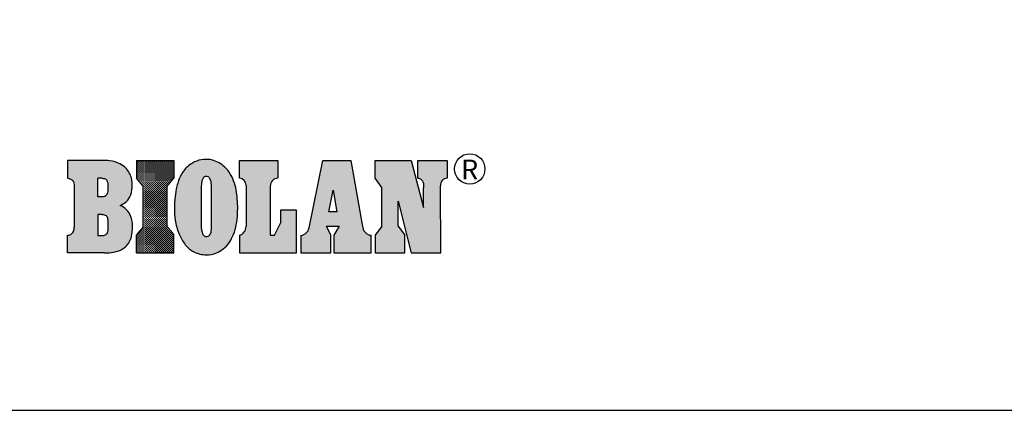
# Model space of a CAD drawing. Extents: x -2668 to 18332, y -1956 to 12894.
# Drawn here: x 2125 to 8326, y -1956 to 501 of the extents above; entities that cross this region are included whole.
import ezdxf

# ---------------------------------------------------------------- set-up
doc = ezdxf.new("R2010")
doc.units = 0
doc.header["$LTSCALE"] = 50
doc.layers.get('0').update_dxf_attribs({"linetype": 'CONTINUOUS'})
for name, color, linetype in [('A0N050', 7, 'CONTINUOUS'), ('BIOLAN', 1, 'CONTINUOUS'), ('MITAT', 6, 'CONTINUOUS')]:
    doc.layers.add(name, color=color, linetype=linetype)
doc.styles.add('TEXTSTYLE_3', font='ARIAL.TTF')
pattern_1 = [(0, (-5949.57, 1785.4016), (6.35, 6.35), [3.175, -9.525]), (90, (-5947.9826, 1783.814), (-6.35, 6.35), [3.175, -9.525])]

# ---------------------------------------------------------------- blocks, each defined once
blk = doc.blocks.new('A$C7C463AB3')
at = {"layer": 'BIOLAN'}
h = blk.add_hatch(dxfattribs=at)
h.set_pattern_fill('CROSS', color=1, style=0)
h.set_pattern_definition(pattern_1)
edge = h.paths.add_edge_path()
edge.add_spline(control_points=[(330.7, 310), (341.2, 314.7), (365.1, 328.7), (399.1, 365.3), (408.1, 423.7), (405.6, 488), (374.7, 541.7), (324.9, 578.1), (271.6, 591.8), (233.4, 593.9), (217.5, 593.9)], knot_values=[0, 0, 0, 0, 34.328815, 82.728633, 144.000949, 205.077723, 274.061008, 320.403832, 387.281256, 435.191264, 435.191264, 435.191264, 435.191264], degree=3, periodic=0)
edge.add_line((217.5, 593.9), (0, 593.9))
edge.add_line((0, 593.9), (0, 482.1))
edge.add_spline(control_points=[(0, 482.1), (11.8, 480), (36, 469.9), (41.9, 444.5), (41.9, 433.2)], knot_values=[0, 0, 0, 0, 35.922616, 69.77514, 69.77514, 69.77514, 69.77514], degree=3, periodic=0)
edge.add_line((41.9, 433.2), (42, 173.1))
edge.add_spline(control_points=[(42, 173.1), (42, 158.1), (33.9, 130.1), (8.9, 123.4), (0, 122.4)], knot_values=[0, 0, 0, 0, 44.983715, 71.69586, 71.69586, 71.69586, 71.69586], degree=3, periodic=0)
edge.add_line((0, 122.4), (0, 11.4))
edge.add_line((0, 11.4), (232.2, 11.4))
edge.add_spline(control_points=[(232.2, 11.4), (251.8, 11.4), (292.5, 14.8), (354, 35.3), (397.4, 85.1), (409, 148.5), (411, 212.2), (386.8, 271.8), (352.9, 300.5), (334.2, 308.5), (330.7, 310)], knot_values=[0, 0, 0, 0, 58.914457, 122.020271, 189.962514, 244.557706, 312.276967, 379.624251, 429.290353, 440.662634, 440.662634, 440.662634, 440.662634], degree=3, periodic=0)
edge = h.paths.add_edge_path(flags=16)
edge.add_spline(control_points=[(217.3, 254.1), (221.9, 254.1), (230.4, 252.9), (242.2, 248), (248.9, 237.2), (251.7, 223.8), (253.7, 207.4), (254.2, 186.7), (253.7, 165.2), (251.4, 146.4), (247.6, 132.8), (239.5, 124.6), (228.8, 120.4), (220.7, 119.8), (216.3, 119.8)], knot_values=[0, 0, 0, 0, 13.69945, 25.778144, 36.802746, 50.067557, 66.573461, 86.590792, 112.068124, 130.941531, 143.565108, 153.37297, 164.231006, 177.440213, 177.440213, 177.440213, 177.440213], degree=3, periodic=0)
edge.add_line((216.3, 119.8), (190.2, 119.8))
edge.add_line((190.2, 119.8), (190.2, 254.1))
edge.add_line((190.2, 254.1), (217.3, 254.1))
edge = h.paths.add_edge_path(flags=16)
edge.add_line((223.3, 365.1), (190.2, 365.1))
edge.add_line((190.2, 365.1), (190.2, 481.2))
edge.add_line((190.2, 481.2), (217.3, 481.2))
edge.add_spline(control_points=[(217.3, 481.2), (222, 481.2), (230.4, 480.5), (245.4, 474.6), (251.4, 458.1), (253.6, 440.2), (254.3, 421.9), (253.5, 403.2), (250.1, 386.7), (244.1, 374.3), (234.7, 366.4), (227.1, 365.1), (223.3, 365.1)], knot_values=[0, 0, 0, 0, 14.054296, 25.178057, 46.375405, 61.454365, 80.202772, 100.925633, 117.439183, 130.4794, 141.511126, 152.823327, 152.823327, 152.823327, 152.823327], degree=3, periodic=0)
h = blk.add_hatch(dxfattribs=at)
h.set_pattern_fill('CROSS', color=1, style=0)
h.set_pattern_definition(pattern_1)
h.paths.add_polyline_path([(475.2, 176.4), (433.5, 124.9), (433.5, 11.4), (667.7, 11.4), (667.7, 124.9), (625.9, 176.4), (625.9, 430.6), (667.7, 482.1), (667.7, 593.9), (433.5, 593.9), (433.5, 482.1), (475.2, 430.6)])
h = blk.add_hatch(dxfattribs=at)
h.set_pattern_fill('CROSS', color=1, style=0)
h.set_pattern_definition(pattern_1)
edge = h.paths.add_edge_path()
edge.add_spline(control_points=[(874.1, 0), (846.8, 0.1), (794.9, 11.1), (736.1, 62.9), (696.6, 133.1), (675.6, 212.1), (671, 292), (674.5, 363.5), (686.9, 434.7), (709.4, 504.4), (754.9, 559.9), (811.3, 593.2), (866.9, 602.6), (918.2, 595.8), (961.8, 575.7), (1003, 541.8), (1034.6, 493.6), (1056.4, 437.4), (1066.6, 379.5), (1070.9, 319.8), (1071.1, 255.7), (1064.2, 190.7), (1047.1, 128.5), (1019.4, 76.3), (982.5, 35.3), (933.8, 6.2), (895.3, 0), (874.1, 0)], knot_values=[0, 0, 0, 0, 81.730472, 151.438794, 228.585116, 320.576092, 393.902707, 468.043748, 534.857762, 610.672776, 684.798526, 744.704342, 803.363366, 850.621978, 897.820461, 945.611464, 1008.887953, 1068.185635, 1125.514331, 1184.645302, 1247.424674, 1317.846329, 1380.01558, 1439.781189, 1493.589357, 1543.373902, 1607.147262, 1607.147262, 1607.147262, 1607.147262], degree=3, periodic=0)
edge = h.paths.add_edge_path(flags=16)
edge.add_spline(control_points=[(874.1, 114.6), (870.6, 114.6), (863.5, 115.9), (854.7, 123.3), (848.3, 134.9), (844, 150.6), (841.2, 169.7), (841.9, 202.9), (840.7, 255.2), (841.3, 318.3), (839.7, 377.9), (840.8, 420.8), (842.8, 449.1), (844.9, 464.6), (848, 473.6), (852.3, 481.7), (858, 488.4), (865.6, 492.5), (874.6, 493.8), (884.4, 491.9), (893.1, 484.5), (899.3, 473), (905.7, 450.4), (906.2, 405.8), (906.5, 354.4), (906.5, 275), (907.4, 214.1), (906.1, 160.4), (903.6, 144.1), (899.3, 131.2), (892.9, 121.5), (884.2, 115.6), (877.4, 114.5), (874.1, 114.6)], knot_values=[0, 0, 0, 0, 10.32019, 20.837898, 33.436716, 49.279588, 69.735733, 91.045473, 148.838148, 226.616096, 280.197304, 327.62698, 355.410263, 365.197954, 374.579187, 383.797526, 392.464514, 400.59642, 409.192771, 419.291787, 429.68095, 442.227727, 458.057452, 499.728287, 574.821609, 612.89111, 737.783792, 757.489495, 773.828621, 787.152794, 798.113437, 807.85328, 817.946438, 817.946438, 817.946438, 817.946438], degree=3, periodic=0)
h = blk.add_hatch(dxfattribs=at)
h.set_pattern_fill('CROSS', color=1, style=0)
h.set_pattern_definition(pattern_1)
h.paths.add_polyline_path([(1123.6, 178.2, -0.332318), (1081.8, 122.3), (1081.8, 11.4), (1441.6, 11.4), (1441.6, 280.5), (1339.4, 280.5), (1339.4, 198.4), (1303.1, 124), (1275.7, 124), (1275.7, 432.3, -0.397559), (1322.8, 482.2), (1322.8, 593.8), (1081.8, 593.8), (1081.8, 482.1, -0.389865), (1123.6, 436.7)])
h = blk.add_hatch(dxfattribs=at)
h.set_pattern_fill('CROSS', color=1, style=0)
h.set_pattern_definition(pattern_1)
h.paths.add_polyline_path([(1782.8, 593.9), (1607.3, 593.9), (1520.1, 168.6, -0.325627), (1469.3, 122.3), (1469.3, 122.3), (1469.3, 11.4), (1657.5, 11.3), (1657.4, 122.5), (1627.3, 181), (1709.5, 181), (1675.5, 122.3), (1675.5, 11.4), (1911.3, 11.4), (1911.3, 122.3, -0.340071), (1859.4, 169.4), (1853.5, 201.7)])
h.paths.add_polyline_path([(1694.7, 269.3), (1644.8, 269.3), (1671.9, 406)], flags=16)
h = blk.add_hatch(dxfattribs=at)
h.set_pattern_fill('CROSS', color=1, style=0)
h.set_pattern_definition(pattern_1)
edge = h.paths.add_edge_path()
edge.add_line((2163.3, 11.4), (2349.7, 11.4))
edge.add_line((2349.7, 11.4), (2348.4, 433.2))
edge.add_spline(control_points=[(2348.4, 433.2), (2348.4, 439.6), (2348.6, 457.6), (2366.7, 478.6), (2384.3, 481.5), (2390.5, 482.1)], knot_values=[0, 0, 0, 0, 19.140845, 52.999627, 71.613958, 71.613958, 71.613958, 71.613958], degree=3, periodic=0)
edge.add_line((2390.5, 482.1), (2390.5, 593.9))
edge.add_line((2390.5, 593.9), (2204.2, 593.9))
edge.add_line((2204.2, 593.9), (2204.2, 482.1))
edge.add_spline(control_points=[(2204.2, 482.1), (2206.5, 482), (2215, 480.5), (2226.6, 474), (2237, 461.9), (2241.5, 444.1), (2241.8, 430.3), (2241.8, 421.7)], knot_values=[0, 0, 0, 0, 6.879773, 25.851406, 38.193453, 53.836006, 79.650031, 79.650031, 79.650031, 79.650031], degree=3, periodic=0)
edge.add_line((2241.8, 421.7), (2241.8, 296.8))
edge.add_line((2241.8, 296.8), (2163.3, 593.9))
edge.add_line((2163.3, 593.9), (1936.4, 593.9))
edge.add_line((1936.4, 593.9), (1936.4, 482.1))
edge.add_line((1936.4, 482.1), (1978.1, 423.6))
edge.add_line((1978.1, 423.6), (1978.1, 180.1))
edge.add_line((1978.1, 180.1), (1936.4, 122.3))
edge.add_line((1936.4, 122.3), (1936.4, 11.4))
edge.add_line((1936.4, 11.4), (2123, 11.4))
edge.add_line((2123, 11.4), (2123, 122.3))
edge.add_line((2123, 122.3), (2081.2, 180.1))
edge.add_line((2081.2, 180.1), (2081.2, 337.1))
edge.add_line((2081.2, 337.1), (2163.3, 11.4))
at = {"color": 1, "linetype": 'CONTINUOUS'}
for p, q in [((217.5, 593.9), (0, 593.9)), ((0, 593.9), (0, 482.1)), ((433.5, 593.9), (667.7, 593.9)), ((433.5, 593.9), (433.5, 482.1)), ((667.7, 593.9), (667.7, 482.1)), ((1081.8, 593.8), (1322.8, 593.8)), ((1081.8, 482.1), (1081.8, 593.8)), ((1322.8, 593.8), (1322.8, 482.2)), ((1520.1, 168.6), (1607.3, 593.9)), ((1607.3, 593.9), (1782.8, 593.9)), ((1782.8, 593.9), (1853.5, 201.7)), ((1936.4, 593.9), (2163.3, 593.9)), ((1936.4, 482.1), (1936.4, 593.9)), ((2163.3, 593.9), (2241.8, 296.8)), ((2204.2, 593.9), (2390.5, 593.9)), ((2204.2, 482.1), (2204.2, 593.9)), ((2390.5, 593.9), (2390.5, 482.1)), ((217.3, 481.2), (190.2, 481.2)), ((190.2, 365.1), (190.2, 481.2)), ((475.2, 430.6), (433.5, 482.1)), ((625.9, 430.6), (667.7, 482.1)), ((1123.6, 436.7), (1123.6, 178.2)), ((1978.1, 423.6), (1936.4, 482.1)), ((41.9, 433.2), (42, 173.1)), ((475.2, 176.4), (475.2, 430.6)), ((625.9, 176.4), (625.9, 430.6)), ((1275.7, 432.3), (1275.7, 124)), ((1644.8, 269.3), (1671.9, 406)), ((1671.9, 406), (1694.7, 269.3)), ((1978.1, 180.1), (1978.1, 423.6)), ((2241.8, 296.8), (2241.8, 421.7)), ((2349.7, 11.4), (2348.4, 433.2)), ((223.3, 365.1), (190.2, 365.1)), ((2081.2, 180.1), (2081.2, 337.1)), ((2081.2, 337.1), (2163.3, 11.4)), ((217.3, 254.1), (190.2, 254.1)), ((190.2, 254.1), (190.2, 119.8)), ((1441.6, 280.5), (1339.4, 280.5)), ((1339.4, 280.5), (1339.4, 198.4)), ((1441.6, 11.4), (1441.6, 280.5)), ((1694.7, 269.3), (1644.8, 269.3)), ((1303.1, 124), (1339.4, 198.4)), ((1853.5, 201.7), (1859.4, 169.4)), ((475.2, 176.4), (433.5, 124.9)), ((433.5, 11.4), (433.5, 124.9)), ((625.9, 176.4), (667.7, 124.9)), ((667.7, 11.4), (667.7, 124.9)), ((1275.7, 124), (1303.1, 124)), ((1627.3, 181), (1709.5, 181)), ((1627.3, 181), (1657.4, 122.5)), ((1709.5, 181), (1675.5, 122.3)), ((1978.1, 180.1), (1936.4, 122.3)), ((2081.2, 180.1), (2123, 122.3)), ((0, 11.4), (0, 122.4)), ((216.3, 119.8), (190.2, 119.8)), ((1081.8, 122.3), (1081.8, 11.4)), ((1469.3, 122.3), (1469.3, 11.4)), ((1657.5, 11.3), (1657.4, 122.5)), ((1675.5, 122.3), (1675.5, 11.4)), ((1911.3, 11.4), (1911.3, 122.3)), ((1936.4, 122.3), (1936.4, 11.4)), ((2123, 11.4), (2123, 122.3)), ((232.2, 11.4), (0, 11.4)), ((433.5, 11.4), (667.7, 11.4)), ((1081.8, 11.4), (1441.6, 11.4)), ((1469.3, 11.4), (1657.5, 11.3)), ((1675.5, 11.4), (1911.3, 11.4)), ((1936.4, 11.4), (2123, 11.4)), ((2163.3, 11.4), (2349.7, 11.4))]:
    blk.add_line(p, q, dxfattribs=at)
for centre, radius, start, end in [((1078, 436.7), 45.6, 0, 85.19625), ((1325.7, 432.3), 50, 93.27697, 180), ((1065.3, 178.2), 58.3, 286.4697, 0), ((1462.9, 180.3), 58.4, 276.26882, 348.41556), ((1916, 179.6), 57.5, 190.22785, 265.35464)]:
    blk.add_arc(centre, radius, start, end, dxfattribs=at)
for points, start_tangent, end_tangent in [([(330.7, 310), (360.3, 327.5), (392.2, 363.9), (406.1, 423.6), (401.1, 484.4), (366.7, 544.2), (329.4, 571.8), (265.3, 590.8), (217.5, 593.9)], (0.913323, 0.407235), (-1, 0)), ([(874.1, 0), (794.5, 18.7), (741, 63.4), (701.8, 129.9), (677.4, 218.6), (672.3, 291.7), (676.2, 365.7), (687.9, 431.5), (713.9, 502.7), (761.1, 559.9), (812.9, 589.9), (870.7, 600), (917.5, 593.5), (960.6, 574.1), (997.5, 543.7), (1033.2, 491.5), (1054.7, 436.3), (1065.5, 380), (1070.2, 321), (1070, 258.2), (1061.9, 188.3), (1044.7, 128.5), (1016.3, 75.9), (979.8, 36.4), (936.9, 11.2), (874.1, 0)], (-0.999998, 0.002123), (-0.999998, 0.002123)), ([(0, 482.1), (31.9, 465.5), (41.9, 433.2)], (0.983727, -0.179667), (0.000463, -1)), ([(217.3, 481.2), (231.3, 479.7), (241.4, 475.1), (251.1, 456.2), (253.3, 441.3), (254, 422.6), (252.8, 401.9), (249.1, 385.8), (243, 374.3), (234.4, 367.4), (223.3, 365.1)], (1, 0), (-1, 0)), ([(874.1, 114.6), (864, 116.7), (855.7, 123.2), (849.3, 134), (844.7, 149.2), (841.8, 169.5), (841.6, 190.8), (841.1, 248.6), (840.8, 326.3), (840.2, 379.9), (841.4, 427.3), (843.7, 455), (845.3, 464.7), (848.3, 473.6), (852.7, 481.7), (858.4, 488.1), (865.6, 492), (874.1, 493.3), (883.9, 491.1), (892.1, 484.6), (898.4, 473.8), (902.9, 458.6), (906, 417.1), (906.5, 342), (906.5, 303.9), (906.5, 179), (905.6, 159.4), (902.9, 143.2), (898.4, 130.7), (892.1, 121.7), (884, 116.4), (874.1, 114.6)], (-0.999946, 0.010425), (-0.999946, 0.010425)), ([(2204.2, 482.1), (2211, 481), (2227.6, 471.9), (2235.5, 462.4), (2240.2, 447.5), (2241.8, 421.7)], (0.99792, -0.064472), (0, -1)), ([(2390.5, 482.1), (2372.4, 477.9), (2350.3, 452.2), (2348.4, 433.2)], (-0.995619, -0.0935), (0.003086, -0.999995)), ([(232.2, 11.4), (290.8, 16.9), (349.7, 39.6), (394, 91.1), (407, 144.2), (406.2, 211.9), (379.3, 273.7), (341.1, 305.3), (330.7, 310)], (1, 0), (-0.908781, 0.417274)), ([(217.3, 254.1), (230.9, 252.2), (241.7, 246.8), (247.9, 237.7), (251.3, 224.9), (253.3, 208.5), (254, 188.5), (253.1, 163), (250.6, 144.3), (246.3, 132.5), (239.5, 125.4), (229.4, 121.2), (216.3, 119.8)], (1, 0), (-1, 0)), ([(0, 122.4), (25.2, 131.4), (42, 173.1)], (0.994124, 0.108249), (-0.000463, 1))]:
    blk.add_spline(points, degree=3, dxfattribs=dict(at, start_tangent=start_tangent, end_tangent=end_tangent))
at = {"layer": 'BIOLAN', "color": 1, "ltscale": 3}
blk.add_circle((2532.5, 539.8), 95.5, dxfattribs=at)
at = {"layer": 'BIOLAN', "color": 1, "style": 'TEXTSTYLE_3'}
blk.add_text('R', height=125, dxfattribs=at).set_placement((2477.3, 473.9))
blk = doc.blocks.new('A$C4F270E2D')
blk.add_blockref('A$C7C463AB3', (0, 0))
blk = doc.blocks.new('A$C7C92032C')
at = {"layer": 'MITAT'}
blk.add_blockref('A$C4F270E2D', (0, 0), dxfattribs=at)

msp = doc.modelspace()

# ---------------------------------------------------------------- linework, layer by layer
at = {"layer": 'A0N050'}
msp.add_lwpolyline([(-2667.57415, -1955.84882), (18332.42585, -1955.84882), (18332.42585, 12894.15118), (-2667.57415, 12894.15118)], close=True, dxfattribs=at)

# ---------------------------------------------------------------- block references
msp.add_blockref('A$C7C92032C', (2427.43067, -977.45508))

doc.saveas('drawing.dxf')
